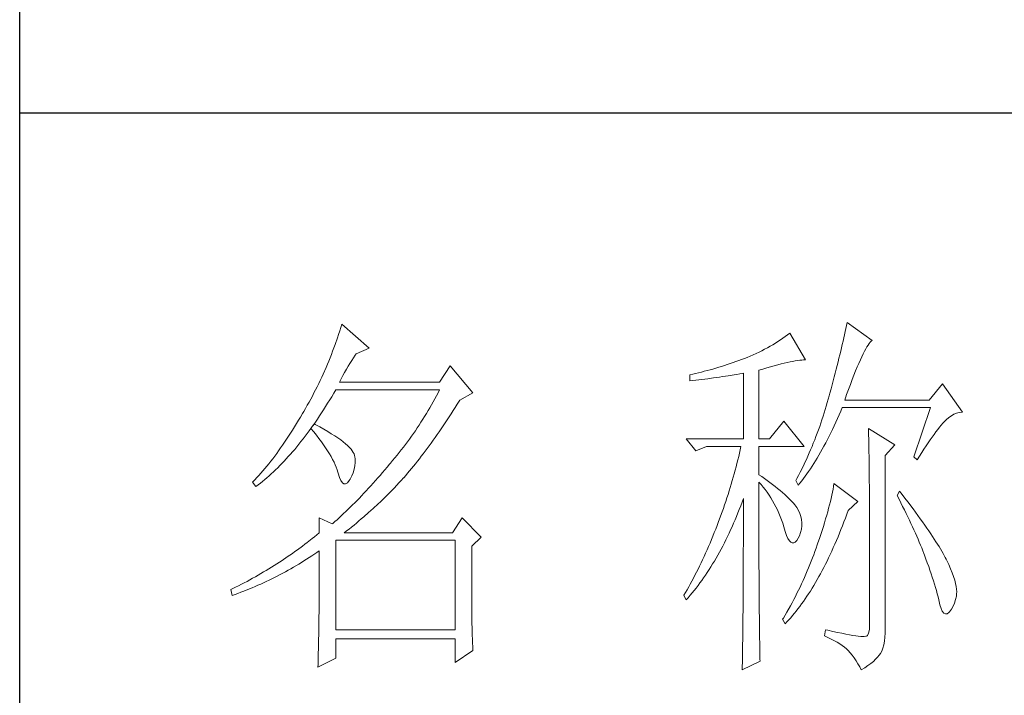
# Model space of a CAD drawing. Units: millimetres. Extents: x 9354 to 31492, y -736 to 10113.
# Drawn here: x 13141 to 13272, y 586 to 676 of the extents above; entities that cross this region are included whole.
import ezdxf

# ---------------------------------------------------------------- set-up
doc = ezdxf.new("R2010")
doc.units = ezdxf.units.MM
doc.header["$LTSCALE"] = 0.1
doc.layers.add('轮廓线', color=7, linetype='Continuous', lineweight=25)

# ---------------------------------------------------------------- blocks, each defined once
blk = doc.blocks.new('文字')
at = {"layer": '轮廓线', "color": 7, "lineweight": 0}
for p, q in [((3761.94, 1346.36), (3761.8, 1345.91)), ((3762.08, 1346.8), (3761.94, 1346.36)), ((3765.65, 1343.69), (3762.08, 1346.8)), ((3827.92, 1346.62), (3827.84, 1346.23)), ((3828, 1347), (3827.92, 1346.62)), ((3831.26, 1344.66), (3828, 1347)), ((3761.66, 1345.47), (3761.51, 1345.03)), ((3761.8, 1345.91), (3761.66, 1345.47)), ((3819.93, 1345.18), (3819.62, 1344.96)), ((3820.24, 1345.41), (3819.93, 1345.18)), ((3820.54, 1345.64), (3820.24, 1345.41)), ((3822.56, 1342.14), (3820.54, 1345.64)), ((3827.67, 1345.42), (3827.58, 1345.01)), ((3827.76, 1345.83), (3827.67, 1345.42)), ((3827.84, 1346.23), (3827.76, 1345.83)), ((3761.2, 1344.15), (3761.05, 1343.71)), ((3761.51, 1345.03), (3761.2, 1344.15)), ((3817.96, 1343.92), (3817.61, 1343.72)), ((3818.31, 1344.12), (3817.96, 1343.92)), ((3818.65, 1344.33), (3818.31, 1344.12)), ((3818.98, 1344.53), (3818.65, 1344.33)), ((3819.3, 1344.75), (3818.98, 1344.53)), ((3819.62, 1344.96), (3819.3, 1344.75)), ((3827.38, 1344.16), (3827.28, 1343.72)), ((3827.48, 1344.59), (3827.38, 1344.16)), ((3827.58, 1345.01), (3827.48, 1344.59)), ((3830.45, 1343.57), (3830.6, 1343.84)), ((3830.6, 1343.84), (3830.75, 1344.08)), ((3830.75, 1344.08), (3830.9, 1344.28)), ((3830.9, 1344.28), (3831.03, 1344.45)), ((3831.03, 1344.45), (3831.16, 1344.58)), ((3831.16, 1344.58), (3831.26, 1344.66)), ((3760.72, 1342.85), (3760.55, 1342.42)), ((3760.88, 1343.28), (3760.72, 1342.85)), ((3761.05, 1343.71), (3760.88, 1343.28)), ((3763.6, 1342.41), (3763.83, 1342.75)), ((3763.83, 1342.75), (3763.94, 1342.91)), ((3763.94, 1342.91), (3765.65, 1343.69)), ((3815.36, 1342.64), (3814.97, 1342.47)), ((3815.75, 1342.81), (3815.36, 1342.64)), ((3816.14, 1342.98), (3815.75, 1342.81)), ((3816.52, 1343.16), (3816.14, 1342.98)), ((3816.89, 1343.34), (3816.52, 1343.16)), ((3817.25, 1343.53), (3816.89, 1343.34)), ((3817.61, 1343.72), (3817.25, 1343.53)), ((3827.06, 1342.82), (3826.95, 1342.35)), ((3827.17, 1343.27), (3827.06, 1342.82)), ((3827.28, 1343.72), (3827.17, 1343.27)), ((3829.74, 1342.14), (3829.93, 1342.55)), ((3829.93, 1342.55), (3830.11, 1342.92)), ((3830.11, 1342.92), (3830.28, 1343.27)), ((3830.28, 1343.27), (3830.45, 1343.57)), ((3760.2, 1341.57), (3760.02, 1341.14)), ((3760.38, 1341.99), (3760.2, 1341.57)), ((3760.55, 1342.42), (3760.38, 1341.99)), ((3762.68, 1340.92), (3762.91, 1341.31)), ((3762.91, 1341.31), (3763.14, 1341.69)), ((3763.14, 1341.69), (3763.37, 1342.05)), ((3763.37, 1342.05), (3763.6, 1342.41)), ((3776.22, 1341.36), (3774.83, 1339.22)), ((3779.18, 1337.86), (3776.22, 1341.36)), ((3811.63, 1341.29), (3811.25, 1341.18)), ((3812, 1341.41), (3811.63, 1341.29)), ((3812.38, 1341.53), (3812, 1341.41)), ((3812.75, 1341.66), (3812.38, 1341.53)), ((3813.13, 1341.79), (3812.75, 1341.66)), ((3813.5, 1341.92), (3813.13, 1341.79)), ((3813.88, 1342.05), (3813.5, 1341.92)), ((3814.25, 1342.19), (3813.88, 1342.05)), ((3814.63, 1342.33), (3814.25, 1342.19)), ((3814.97, 1342.47), (3814.63, 1342.33)), ((3817.54, 1341.1), (3818.03, 1341.24)), ((3818.03, 1341.24), (3818.5, 1341.37)), ((3818.5, 1341.37), (3818.96, 1341.49)), ((3818.96, 1341.49), (3819.39, 1341.61)), ((3819.39, 1341.61), (3819.8, 1341.71)), ((3819.8, 1341.71), (3820.19, 1341.8)), ((3820.19, 1341.8), (3820.56, 1341.88)), ((3820.56, 1341.88), (3820.9, 1341.95)), ((3820.9, 1341.95), (3821.23, 1342.01)), ((3821.23, 1342.01), (3821.54, 1342.05)), ((3821.54, 1342.05), (3821.82, 1342.09)), ((3821.82, 1342.09), (3822.09, 1342.11)), ((3822.09, 1342.11), (3822.33, 1342.13)), ((3822.33, 1342.13), (3822.56, 1342.14)), ((3826.71, 1341.4), (3826.59, 1340.91)), ((3826.83, 1341.88), (3826.71, 1341.4)), ((3826.95, 1342.35), (3826.83, 1341.88)), ((3829.12, 1340.7), (3829.34, 1341.22)), ((3829.34, 1341.22), (3829.54, 1341.69)), ((3829.54, 1341.69), (3829.74, 1342.14)), ((3759.65, 1340.3), (3759.46, 1339.88)), ((3760.02, 1341.14), (3759.65, 1340.3)), ((3761.99, 1339.67), (3762.22, 1340.09)), ((3762.22, 1340.09), (3762.45, 1340.51)), ((3762.45, 1340.51), (3762.68, 1340.92)), ((3807.5, 1340.2), (3807.48, 1340.19)), ((3807.48, 1340.19), (3807.48, 1339.41)), ((3807.87, 1340.28), (3807.5, 1340.2)), ((3808.24, 1340.37), (3807.87, 1340.28)), ((3809, 1340.55), (3808.24, 1340.37)), ((3809.37, 1340.65), (3809, 1340.55)), ((3809.75, 1340.75), (3809.37, 1340.65)), ((3810.12, 1340.85), (3809.75, 1340.75)), ((3810.5, 1340.95), (3810.12, 1340.85)), ((3810.87, 1341.06), (3810.5, 1340.95)), ((3811.25, 1341.18), (3810.87, 1341.06)), ((3811.36, 1339.9), (3811.74, 1339.96)), ((3811.74, 1339.96), (3812.12, 1340.01)), ((3812.12, 1340.01), (3812.5, 1340.07)), ((3812.5, 1340.07), (3813.26, 1340.19)), ((3813.26, 1340.19), (3813.64, 1340.25)), ((3813.64, 1340.25), (3814.02, 1340.31)), ((3814.02, 1340.31), (3814.39, 1340.37)), ((3814.39, 1340.37), (3814.47, 1340.39)), ((3814.47, 1340.39), (3814.47, 1331.83)), ((3816.49, 1340.78), (3817.03, 1340.94)), ((3816.49, 1331.83), (3816.49, 1340.78)), ((3817.03, 1340.94), (3817.54, 1341.1)), ((3826.46, 1340.42), (3826.33, 1339.91)), ((3826.59, 1340.91), (3826.46, 1340.42)), ((3828.68, 1339.57), (3828.9, 1340.15)), ((3828.9, 1340.15), (3829.12, 1340.7)), ((3758.86, 1338.64), (3758.66, 1338.24)), ((3759.07, 1339.06), (3758.86, 1338.64)), ((3759.27, 1339.47), (3759.07, 1339.06)), ((3759.46, 1339.88), (3759.27, 1339.47)), ((3761.77, 1339.22), (3761.99, 1339.67)), ((3774.83, 1339.22), (3761.77, 1339.22)), ((3807.48, 1339.41), (3808.26, 1339.5)), ((3808.26, 1339.5), (3809.43, 1339.64)), ((3809.43, 1339.64), (3809.82, 1339.69)), ((3809.82, 1339.69), (3810.59, 1339.79)), ((3810.59, 1339.79), (3810.97, 1339.85)), ((3810.97, 1339.85), (3811.36, 1339.9)), ((3826.05, 1338.88), (3825.91, 1338.35)), ((3826.19, 1339.4), (3826.05, 1338.88)), ((3826.33, 1339.91), (3826.19, 1339.4)), ((3828.2, 1338.3), (3828.44, 1338.95)), ((3828.44, 1338.95), (3828.68, 1339.57)), ((3840.44, 1339.03), (3838.73, 1336.89)), ((3843.08, 1335.33), (3840.44, 1339.03)), ((3758.24, 1337.42), (3758.02, 1337.02)), ((3758.45, 1337.83), (3758.24, 1337.42)), ((3758.66, 1338.24), (3758.45, 1337.83)), ((3760.76, 1337.34), (3761.02, 1337.78)), ((3761.02, 1337.78), (3761.29, 1338.22)), ((3761.29, 1338.22), (3761.3, 1338.25)), ((3761.3, 1338.25), (3774.83, 1338.25)), ((3774.42, 1337.46), (3774.21, 1337.07)), ((3774.63, 1337.85), (3774.42, 1337.46)), ((3774.83, 1338.25), (3774.63, 1337.85)), ((3777.47, 1336.89), (3779.18, 1337.86)), ((3825.67, 1337.47), (3825.55, 1337.02)), ((3825.76, 1337.81), (3825.67, 1337.47)), ((3825.91, 1338.35), (3825.76, 1337.81)), ((3827.69, 1336.89), (3827.95, 1337.61)), ((3827.95, 1337.61), (3828.2, 1338.3)), ((3757.58, 1336.22), (3757.35, 1335.82)), ((3757.8, 1336.62), (3757.58, 1336.22)), ((3758.02, 1337.02), (3757.8, 1336.62)), ((3759.97, 1336.06), (3760.23, 1336.48)), ((3760.23, 1336.48), (3760.5, 1336.91)), ((3760.5, 1336.91), (3760.76, 1337.34)), ((3773.78, 1336.29), (3773.56, 1335.9)), ((3774, 1336.68), (3773.78, 1336.29)), ((3774.21, 1337.07), (3774, 1336.68)), ((3776.87, 1335.93), (3777.13, 1336.35)), ((3777.13, 1336.35), (3777.4, 1336.77)), ((3777.4, 1336.77), (3777.47, 1336.89)), ((3825.29, 1336.12), (3825.15, 1335.67)), ((3825.42, 1336.57), (3825.29, 1336.12)), ((3825.55, 1337.02), (3825.42, 1336.57)), ((3838.73, 1336.89), (3827.69, 1336.89)), ((3756.95, 1335.14), (3756.69, 1334.69)), ((3757.12, 1335.43), (3756.95, 1335.14)), ((3757.35, 1335.82), (3757.12, 1335.43)), ((3758.91, 1334.43), (3759.17, 1334.83)), ((3759.17, 1334.83), (3759.44, 1335.23)), ((3759.44, 1335.23), (3759.7, 1335.64)), ((3759.7, 1335.64), (3759.97, 1336.06)), ((3773.11, 1335.14), (3772.88, 1334.76)), ((3773.34, 1335.52), (3773.11, 1335.14)), ((3773.56, 1335.9), (3773.34, 1335.52)), ((3776.08, 1334.71), (3776.35, 1335.11)), ((3776.35, 1335.11), (3776.61, 1335.52)), ((3776.61, 1335.52), (3776.87, 1335.93)), ((3825.02, 1335.22), (3824.87, 1334.78)), ((3825.15, 1335.67), (3825.02, 1335.22)), ((3826.75, 1334.48), (3826.97, 1334.96)), ((3826.97, 1334.96), (3827.18, 1335.46)), ((3827.18, 1335.46), (3827.38, 1335.92)), ((3827.38, 1335.92), (3838.88, 1335.92)), ((3838.88, 1335.92), (3836.7, 1329.5)), ((3841.27, 1334.61), (3841.61, 1334.86)), ((3841.61, 1334.86), (3841.95, 1335.05)), ((3841.95, 1335.05), (3842.29, 1335.19)), ((3842.29, 1335.19), (3842.63, 1335.29)), ((3842.63, 1335.29), (3842.97, 1335.33)), ((3842.97, 1335.33), (3843.08, 1335.33)), ((3756.17, 1333.83), (3755.91, 1333.41)), ((3756.43, 1334.26), (3756.17, 1333.83)), ((3756.69, 1334.69), (3756.43, 1334.26)), ((3758.5, 1333.78), (3758.09, 1333.26)), ((3758.1, 1333.28), (3758.37, 1333.66)), ((3758.37, 1333.66), (3758.64, 1334.04)), ((3758.62, 1333.71), (3758.5, 1333.78)), ((3759.2, 1333.4), (3758.62, 1333.71)), ((3758.64, 1334.04), (3758.91, 1334.43)), ((3772.17, 1333.64), (3771.92, 1333.27)), ((3772.41, 1334.01), (3772.17, 1333.64)), ((3772.65, 1334.39), (3772.41, 1334.01)), ((3772.88, 1334.76), (3772.65, 1334.39)), ((3775.04, 1333.14), (3775.3, 1333.53)), ((3775.3, 1333.53), (3775.56, 1333.92)), ((3775.56, 1333.92), (3775.82, 1334.31)), ((3775.82, 1334.31), (3776.08, 1334.71)), ((3819.76, 1334.17), (3817.89, 1331.83)), ((3822.4, 1330.86), (3819.76, 1334.17)), ((3824.58, 1333.9), (3824.43, 1333.46)), ((3824.73, 1334.34), (3824.58, 1333.9)), ((3824.87, 1334.78), (3824.73, 1334.34)), ((3826.09, 1333.07), (3826.31, 1333.53)), ((3826.31, 1333.53), (3826.53, 1334)), ((3826.53, 1334), (3826.75, 1334.48)), ((3840.06, 1333.35), (3840.29, 1333.62)), ((3840.29, 1333.62), (3840.5, 1333.87)), ((3840.5, 1333.87), (3840.59, 1333.97)), ((3840.59, 1333.97), (3840.93, 1334.32)), ((3840.93, 1334.32), (3841.27, 1334.61)), ((3755.39, 1332.59), (3755.13, 1332.18)), ((3755.65, 1332.99), (3755.39, 1332.59)), ((3755.91, 1333.41), (3755.65, 1332.99)), ((3757.29, 1332.18), (3757.56, 1332.54)), ((3757.56, 1332.54), (3757.83, 1332.91)), ((3757.83, 1332.91), (3758.04, 1333.19)), ((3758.04, 1333.19), (3758.09, 1333.26)), ((3758.04, 1333.19), (3758.41, 1332.75)), ((3758.09, 1333.26), (3758.1, 1333.28)), ((3758.41, 1332.75), (3758.76, 1332.31)), ((3758.76, 1332.31), (3759.09, 1331.88)), ((3759.74, 1333.1), (3759.2, 1333.4)), ((3760.24, 1332.8), (3759.74, 1333.1)), ((3760.71, 1332.51), (3760.24, 1332.8)), ((3761.15, 1332.23), (3760.71, 1332.51)), ((3761.56, 1331.97), (3761.15, 1332.23)), ((3771.43, 1332.54), (3771.17, 1332.18)), ((3771.68, 1332.9), (3771.43, 1332.54)), ((3771.92, 1333.27), (3771.68, 1332.9)), ((3774.26, 1332.02), (3774.52, 1332.39)), ((3774.52, 1332.39), (3774.78, 1332.77)), ((3774.78, 1332.77), (3775.04, 1333.14)), ((3824.11, 1332.58), (3823.94, 1332.15)), ((3824.27, 1333.02), (3824.11, 1332.58)), ((3824.43, 1333.46), (3824.27, 1333.02)), ((3825.66, 1332.18), (3825.87, 1332.61)), ((3825.87, 1332.61), (3826.09, 1333.07)), ((3830.8, 1333.19), (3830.8, 1333.02)), ((3834.22, 1331.06), (3830.8, 1333.19)), ((3830.8, 1333.02), (3830.81, 1332.83)), ((3830.81, 1332.83), (3830.81, 1332.64)), ((3830.81, 1332.64), (3830.82, 1332.43)), ((3830.82, 1332.43), (3830.82, 1332.2)), ((3839.11, 1332.08), (3839.36, 1332.43)), ((3839.36, 1332.43), (3839.6, 1332.75)), ((3839.6, 1332.75), (3839.84, 1333.06)), ((3839.84, 1333.06), (3840.06, 1333.35)), ((3754.36, 1331.03), (3754.1, 1330.66)), ((3754.61, 1331.41), (3754.36, 1331.03)), ((3754.87, 1331.79), (3754.61, 1331.41)), ((3755.13, 1332.18), (3754.87, 1331.79)), ((3756.2, 1330.8), (3756.47, 1331.14)), ((3756.47, 1331.14), (3756.75, 1331.48)), ((3756.75, 1331.48), (3757.02, 1331.83)), ((3757.02, 1331.83), (3757.29, 1332.18)), ((3759.09, 1331.88), (3759.41, 1331.46)), ((3759.41, 1331.46), (3759.7, 1331.06)), ((3759.7, 1331.06), (3759.97, 1330.66)), ((3761.93, 1331.7), (3761.56, 1331.97)), ((3762.26, 1331.44), (3761.93, 1331.7)), ((3762.57, 1331.2), (3762.26, 1331.44)), ((3762.84, 1330.96), (3762.57, 1331.2)), ((3763.07, 1330.73), (3762.84, 1330.96)), ((3770.38, 1331.1), (3770.11, 1330.75)), ((3770.65, 1331.46), (3770.38, 1331.1)), ((3770.91, 1331.81), (3770.65, 1331.46)), ((3771.17, 1332.18), (3770.91, 1331.81)), ((3773.23, 1330.59), (3773.48, 1330.94)), ((3773.48, 1330.94), (3773.74, 1331.3)), ((3773.74, 1331.3), (3774, 1331.66)), ((3774, 1331.66), (3774.26, 1332.02)), ((3807.01, 1331.83), (3808.25, 1330.28)), ((3807.01, 1331.83), (3814.47, 1331.83)), ((3816.49, 1331.83), (3817.89, 1331.83)), ((3823.6, 1331.29), (3823.43, 1330.86)), ((3823.78, 1331.72), (3823.6, 1331.29)), ((3823.94, 1332.15), (3823.78, 1331.72)), ((3824.99, 1330.91), (3825.22, 1331.32)), ((3825.22, 1331.32), (3825.44, 1331.74)), ((3825.44, 1331.74), (3825.66, 1332.18)), ((3830.82, 1332.2), (3830.83, 1331.97)), ((3830.83, 1331.97), (3830.84, 1331.72)), ((3830.84, 1331.72), (3830.84, 1331.47)), ((3830.84, 1331.47), (3830.85, 1331.2)), ((3830.85, 1331.2), (3830.85, 1330.92)), ((3832.98, 1329.69), (3834.22, 1331.06)), ((3838.32, 1330.92), (3838.59, 1331.33)), ((3838.59, 1331.33), (3838.85, 1331.71)), ((3838.85, 1331.71), (3839.11, 1332.08)), ((3753.58, 1329.94), (3753.32, 1329.59)), ((3753.84, 1330.3), (3753.58, 1329.94)), ((3754.1, 1330.66), (3753.84, 1330.3)), ((3755.1, 1329.53), (3755.38, 1329.84)), ((3755.38, 1329.84), (3755.65, 1330.15)), ((3755.65, 1330.15), (3755.93, 1330.47)), ((3755.93, 1330.47), (3756.2, 1330.8)), ((3759.97, 1330.66), (3760.23, 1330.27)), ((3760.23, 1330.27), (3760.46, 1329.89)), ((3760.46, 1329.89), (3760.68, 1329.52)), ((3763.28, 1330.5), (3763.07, 1330.73)), ((3763.45, 1330.28), (3763.28, 1330.5)), ((3763.58, 1330.08), (3763.45, 1330.28)), ((3763.69, 1329.88), (3763.58, 1330.08)), ((3763.75, 1329.69), (3763.69, 1329.88)), ((3763.79, 1329.5), (3763.75, 1329.69)), ((3769.28, 1329.7), (3769, 1329.35)), ((3769.56, 1330.05), (3769.28, 1329.7)), ((3769.84, 1330.4), (3769.56, 1330.05)), ((3770.11, 1330.75), (3769.84, 1330.4)), ((3772.45, 1329.58), (3772.71, 1329.91)), ((3772.71, 1329.91), (3772.97, 1330.25)), ((3772.97, 1330.25), (3773.23, 1330.59)), ((3808.25, 1330.28), (3809.65, 1330.86)), ((3809.65, 1330.86), (3814.16, 1330.86)), ((3813.96, 1329.97), (3813.86, 1329.53)), ((3814.07, 1330.42), (3813.96, 1329.97)), ((3814.16, 1330.86), (3814.07, 1330.42)), ((3816.49, 1327.17), (3816.49, 1330.86)), ((3816.49, 1330.86), (3822.4, 1330.86)), ((3823.06, 1330.01), (3822.88, 1329.59)), ((3823.25, 1330.43), (3823.06, 1330.01)), ((3823.43, 1330.86), (3823.25, 1330.43)), ((3824.11, 1329.34), (3824.33, 1329.72)), ((3824.33, 1329.72), (3824.55, 1330.1)), ((3824.55, 1330.1), (3824.77, 1330.5)), ((3824.77, 1330.5), (3824.99, 1330.91)), ((3830.85, 1330.92), (3830.86, 1330.62)), ((3830.86, 1330.62), (3830.86, 1330.32)), ((3830.86, 1330.32), (3830.86, 1330)), ((3830.86, 1330), (3830.87, 1329.67)), ((3830.87, 1329.67), (3830.87, 1329.33)), ((3832.98, 1306.56), (3832.98, 1329.69)), ((3837.47, 1329.59), (3837.76, 1330.06)), ((3837.76, 1330.06), (3838.04, 1330.5)), ((3838.04, 1330.5), (3838.32, 1330.92)), ((3752.54, 1328.59), (3752.28, 1328.27)), ((3752.8, 1328.92), (3752.54, 1328.59)), ((3753.06, 1329.25), (3752.8, 1328.92)), ((3753.32, 1329.59), (3753.06, 1329.25)), ((3753.99, 1328.35), (3754.27, 1328.63)), ((3754.27, 1328.63), (3754.55, 1328.92)), ((3754.55, 1328.92), (3754.82, 1329.22)), ((3754.82, 1329.22), (3755.1, 1329.53)), ((3760.68, 1329.52), (3760.88, 1329.16)), ((3760.88, 1329.16), (3761.06, 1328.81)), ((3761.06, 1328.81), (3761.21, 1328.47)), ((3761.21, 1328.47), (3761.35, 1328.14)), ((3763.77, 1328.32), (3763.81, 1328.77)), ((3763.81, 1329.24), (3763.79, 1329.5)), ((3763.81, 1328.77), (3763.81, 1329.24)), ((3768.3, 1328.53), (3767.99, 1328.16)), ((3768.42, 1328.67), (3768.3, 1328.53)), ((3768.71, 1329.01), (3768.42, 1328.67)), ((3769, 1329.35), (3768.71, 1329.01)), ((3771.43, 1328.28), (3771.69, 1328.6)), ((3771.69, 1328.6), (3771.94, 1328.92)), ((3771.94, 1328.92), (3772.2, 1329.24)), ((3772.2, 1329.24), (3772.45, 1329.58)), ((3813.64, 1328.64), (3813.53, 1328.19)), ((3813.75, 1329.09), (3813.64, 1328.64)), ((3813.86, 1329.53), (3813.75, 1329.09)), ((3822.49, 1328.74), (3822.3, 1328.33)), ((3822.69, 1329.16), (3822.49, 1328.74)), ((3822.88, 1329.59), (3822.69, 1329.16)), ((3823.43, 1328.26), (3823.66, 1328.61)), ((3823.66, 1328.61), (3823.88, 1328.97)), ((3823.88, 1328.97), (3824.11, 1329.34)), ((3830.87, 1329.33), (3830.88, 1328.98)), ((3830.88, 1328.98), (3830.88, 1328.62)), ((3830.88, 1328.62), (3830.88, 1328.24)), ((3836.7, 1329.5), (3837.17, 1329.11)), ((3837.17, 1329.11), (3837.47, 1329.59)), ((3751.51, 1327.36), (3751.25, 1327.07)), ((3751.76, 1327.66), (3751.51, 1327.36)), ((3752.02, 1327.96), (3751.76, 1327.66)), ((3752.28, 1328.27), (3752.02, 1327.96)), ((3752.59, 1327.01), (3752.87, 1327.26)), ((3752.87, 1327.26), (3753.15, 1327.52)), ((3753.15, 1327.52), (3753.43, 1327.79)), ((3753.43, 1327.79), (3753.71, 1328.07)), ((3753.71, 1328.07), (3753.99, 1328.35)), ((3761.35, 1328.14), (3761.47, 1327.82)), ((3761.47, 1327.82), (3761.57, 1327.51)), ((3761.57, 1327.51), (3761.61, 1327.36)), ((3761.61, 1327.36), (3761.78, 1326.81)), ((3763.38, 1327), (3763.55, 1327.43)), ((3763.55, 1327.43), (3763.68, 1327.87)), ((3763.68, 1327.87), (3763.77, 1328.32)), ((3767.07, 1327.08), (3766.77, 1326.74)), ((3767.37, 1327.44), (3767.07, 1327.08)), ((3767.99, 1328.16), (3767.37, 1327.44)), ((3770.42, 1327.07), (3770.67, 1327.36)), ((3770.67, 1327.36), (3770.92, 1327.67)), ((3770.92, 1327.67), (3771.18, 1327.97)), ((3771.18, 1327.97), (3771.43, 1328.28)), ((3813.29, 1327.3), (3813.16, 1326.85)), ((3813.41, 1327.75), (3813.29, 1327.3)), ((3813.53, 1328.19), (3813.41, 1327.75)), ((3816.87, 1326.92), (3816.49, 1327.17)), ((3821.68, 1327.08), (3821.46, 1326.67)), ((3821.89, 1327.5), (3821.68, 1327.08)), ((3822.3, 1328.33), (3821.89, 1327.5)), ((3822.53, 1326.96), (3822.76, 1327.27)), ((3822.76, 1327.27), (3822.99, 1327.59)), ((3822.99, 1327.59), (3823.21, 1327.93)), ((3823.21, 1327.93), (3823.43, 1328.26)), ((3830.88, 1328.24), (3830.89, 1327.85)), ((3830.89, 1327.85), (3830.89, 1327.46)), ((3830.89, 1327.46), (3830.9, 1327.04)), ((3750.47, 1326.25), (3750.42, 1326.19)), ((3750.42, 1326.19), (3750.88, 1325.61)), ((3750.73, 1326.51), (3750.47, 1326.25)), ((3750.99, 1326.79), (3750.73, 1326.51)), ((3750.88, 1325.61), (3751.17, 1325.83)), ((3751.25, 1327.07), (3750.99, 1326.79)), ((3751.17, 1325.83), (3751.45, 1326.05)), ((3751.45, 1326.05), (3751.74, 1326.28)), ((3751.74, 1326.28), (3752.02, 1326.52)), ((3752.02, 1326.52), (3752.31, 1326.76)), ((3752.31, 1326.76), (3752.59, 1327.01)), ((3761.78, 1326.81), (3761.96, 1326.39)), ((3761.96, 1326.39), (3762.16, 1326.12)), ((3762.16, 1326.12), (3762.36, 1325.98)), ((3762.36, 1325.98), (3762.57, 1325.98)), ((3762.57, 1325.98), (3762.8, 1326.11)), ((3762.8, 1326.11), (3763.04, 1326.39)), ((3763.04, 1326.39), (3763.16, 1326.58)), ((3763.16, 1326.58), (3763.38, 1327)), ((3766.16, 1326.05), (3765.86, 1325.72)), ((3766.46, 1326.39), (3766.16, 1326.05)), ((3766.77, 1326.74), (3766.46, 1326.39)), ((3768.94, 1325.47), (3769.54, 1326.11)), ((3769.54, 1326.11), (3769.84, 1326.43)), ((3769.84, 1326.43), (3770.14, 1326.75)), ((3770.14, 1326.75), (3770.16, 1326.78)), ((3770.16, 1326.78), (3770.42, 1327.07)), ((3812.9, 1325.95), (3812.62, 1325.05)), ((3813.03, 1326.4), (3812.9, 1325.95)), ((3813.16, 1326.85), (3813.03, 1326.4)), ((3816.49, 1323.15), (3816.49, 1326.19)), ((3816.49, 1326.19), (3816.78, 1325.88)), ((3816.78, 1325.88), (3817.06, 1325.55)), ((3817.23, 1326.66), (3816.87, 1326.92)), ((3817.59, 1326.41), (3817.23, 1326.66)), ((3817.94, 1326.15), (3817.59, 1326.41)), ((3818.28, 1325.89), (3817.94, 1326.15)), ((3818.62, 1325.63), (3818.28, 1325.89)), ((3821.46, 1326.67), (3821.31, 1326.39)), ((3821.31, 1326.39), (3821.62, 1325.81)), ((3821.62, 1325.81), (3821.85, 1326.08)), ((3821.85, 1326.08), (3822.08, 1326.36)), ((3822.08, 1326.36), (3822.31, 1326.66)), ((3822.31, 1326.66), (3822.53, 1326.96)), ((3826.29, 1326), (3826.23, 1325.64)), ((3829.4, 1323.67), (3826.29, 1326)), ((3830.9, 1327.04), (3830.9, 1326.62)), ((3830.9, 1326.62), (3830.9, 1326.18)), ((3830.9, 1326.18), (3830.91, 1325.74)), ((3764.96, 1324.75), (3764.66, 1324.43)), ((3765.26, 1325.07), (3764.96, 1324.75)), ((3765.56, 1325.39), (3765.26, 1325.07)), ((3765.86, 1325.72), (3765.56, 1325.39)), ((3767.72, 1324.25), (3768.33, 1324.85)), ((3768.33, 1324.85), (3768.64, 1325.16)), ((3768.64, 1325.16), (3768.94, 1325.47)), ((3812.48, 1324.59), (3812.33, 1324.14)), ((3812.62, 1325.05), (3812.48, 1324.59)), ((3817.06, 1325.55), (3817.32, 1325.22)), ((3817.32, 1325.22), (3817.58, 1324.87)), ((3817.58, 1324.87), (3817.82, 1324.51)), ((3817.82, 1324.51), (3818.06, 1324.15)), ((3818.94, 1325.37), (3818.62, 1325.63)), ((3819.26, 1325.1), (3818.94, 1325.37)), ((3819.57, 1324.84), (3819.26, 1325.1)), ((3819.87, 1324.57), (3819.57, 1324.84)), ((3820.17, 1324.3), (3819.87, 1324.57)), ((3826.09, 1324.88), (3826.01, 1324.48)), ((3826.17, 1325.27), (3826.09, 1324.88)), ((3826.23, 1325.64), (3826.17, 1325.27)), ((3830.91, 1325.74), (3830.91, 1325.28)), ((3830.91, 1325.28), (3830.91, 1324.81)), ((3830.91, 1324.81), (3830.92, 1324.32)), ((3834.84, 1325.03), (3834.53, 1324.44)), ((3835.19, 1324.58), (3834.84, 1325.03)), ((3835.56, 1324.09), (3835.19, 1324.58)), ((3763.48, 1323.23), (3763.19, 1322.94)), ((3763.78, 1323.52), (3763.48, 1323.23)), ((3764.07, 1323.82), (3763.78, 1323.52)), ((3764.37, 1324.12), (3764.07, 1323.82)), ((3764.66, 1324.43), (3764.37, 1324.12)), ((3766.18, 1322.78), (3766.81, 1323.36)), ((3766.81, 1323.36), (3767.11, 1323.65)), ((3767.11, 1323.65), (3767.42, 1323.95)), ((3767.42, 1323.95), (3767.72, 1324.25)), ((3812.03, 1323.23), (3811.87, 1322.78)), ((3812.18, 1323.69), (3812.03, 1323.23)), ((3812.33, 1324.14), (3812.18, 1323.69)), ((3814.13, 1323.12), (3814.3, 1323.59)), ((3814.3, 1323.59), (3814.47, 1324.06)), ((3814.47, 1324.06), (3814.47, 1322.65)), ((3818.06, 1324.15), (3818.28, 1323.77)), ((3818.28, 1323.77), (3818.5, 1323.38)), ((3818.5, 1323.38), (3818.71, 1322.98)), ((3820.45, 1324.02), (3820.17, 1324.3)), ((3820.73, 1323.75), (3820.45, 1324.02)), ((3821, 1323.47), (3820.73, 1323.75)), ((3821.19, 1323.25), (3821, 1323.47)), ((3821.46, 1322.87), (3821.19, 1323.25)), ((3825.72, 1323.23), (3825.6, 1322.79)), ((3825.82, 1323.66), (3825.72, 1323.23)), ((3825.92, 1324.08), (3825.82, 1323.66)), ((3826.01, 1324.48), (3825.92, 1324.08)), ((3828.15, 1322.5), (3829.4, 1323.67)), ((3830.92, 1324.32), (3830.92, 1323.83)), ((3830.92, 1323.83), (3830.92, 1323.32)), ((3830.92, 1323.32), (3830.92, 1322.81)), ((3834.53, 1324.44), (3834.78, 1323.97)), ((3834.78, 1323.97), (3835.02, 1323.5)), ((3835.02, 1323.5), (3835.25, 1323.03)), ((3835.92, 1323.62), (3835.56, 1324.09)), ((3836.61, 1322.7), (3835.92, 1323.62)), ((3762.32, 1322.1), (3762.03, 1321.83)), ((3762.61, 1322.37), (3762.32, 1322.1)), ((3763.19, 1322.94), (3762.61, 1322.37)), ((3764.94, 1321.67), (3765.56, 1322.22)), ((3765.56, 1322.22), (3766.18, 1322.78)), ((3811.71, 1322.32), (3811.37, 1321.4)), ((3811.87, 1322.78), (3811.71, 1322.32)), ((3813.57, 1321.73), (3813.76, 1322.19)), ((3813.76, 1322.19), (3813.94, 1322.65)), ((3813.94, 1322.65), (3814.13, 1323.12)), ((3814.47, 1322.65), (3814.47, 1321.96)), ((3814.47, 1321.96), (3814.47, 1319.3)), ((3816.5, 1322.47), (3816.49, 1323.15)), ((3816.5, 1321.13), (3816.5, 1322.47)), ((3818.71, 1322.98), (3818.91, 1322.57)), ((3818.91, 1322.57), (3819.1, 1322.15)), ((3819.1, 1322.15), (3819.28, 1321.73)), ((3821.68, 1322.49), (3821.46, 1322.87)), ((3821.86, 1322.1), (3821.68, 1322.49)), ((3821.99, 1321.71), (3821.86, 1322.1)), ((3825.48, 1322.34), (3825.35, 1321.87)), ((3825.6, 1322.79), (3825.48, 1322.34)), ((3827.79, 1321.52), (3827.98, 1322.03)), ((3827.98, 1322.03), (3828.15, 1322.5)), ((3830.92, 1322.81), (3830.93, 1322.28)), ((3830.93, 1322.28), (3830.93, 1321.73)), ((3835.25, 1323.03), (3835.48, 1322.57)), ((3835.48, 1322.57), (3835.7, 1322.12)), ((3835.7, 1322.12), (3835.92, 1321.68)), ((3836.94, 1322.26), (3836.61, 1322.7)), ((3837.25, 1321.83), (3836.94, 1322.26)), ((3759.12, 1321.53), (3759.12, 1319.58)), ((3760.83, 1320.75), (3759.12, 1321.53)), ((3760.89, 1320.8), (3760.83, 1320.75)), ((3761.17, 1321.05), (3760.89, 1320.8)), ((3761.46, 1321.3), (3761.17, 1321.05)), ((3761.74, 1321.56), (3761.46, 1321.3)), ((3762.03, 1321.83), (3761.74, 1321.56)), ((3763.67, 1320.6), (3763.99, 1320.86)), ((3763.99, 1320.86), (3764.31, 1321.13)), ((3764.31, 1321.13), (3764.62, 1321.4)), ((3764.62, 1321.4), (3764.94, 1321.67)), ((3777.78, 1321.53), (3776.54, 1319.58)), ((3780.27, 1319), (3777.78, 1321.53)), ((3811.2, 1320.95), (3811.05, 1320.55)), ((3811.37, 1321.4), (3811.2, 1320.95)), ((3813, 1320.39), (3813.19, 1320.83)), ((3813.19, 1320.83), (3813.39, 1321.28)), ((3813.39, 1321.28), (3813.57, 1321.73)), ((3816.5, 1320.48), (3816.5, 1321.13)), ((3819.28, 1321.73), (3819.45, 1321.29)), ((3819.45, 1321.29), (3819.61, 1320.84)), ((3819.61, 1320.84), (3819.75, 1320.38)), ((3822.07, 1321.31), (3821.99, 1321.71)), ((3822.11, 1320.9), (3822.07, 1321.31)), ((3822.1, 1320.48), (3822.11, 1320.9)), ((3825.07, 1320.91), (3824.91, 1320.41)), ((3825.21, 1321.4), (3825.07, 1320.91)), ((3825.35, 1321.87), (3825.21, 1321.4)), ((3827.41, 1320.51), (3827.6, 1321.01)), ((3827.6, 1321.01), (3827.79, 1321.52)), ((3830.93, 1321.73), (3830.93, 1321.18)), ((3830.93, 1321.18), (3830.93, 1320.61)), ((3835.92, 1321.68), (3836.13, 1321.24)), ((3836.13, 1321.24), (3836.33, 1320.81)), ((3836.33, 1320.81), (3836.53, 1320.39)), ((3837.56, 1321.41), (3837.25, 1321.83)), ((3837.85, 1321), (3837.56, 1321.41)), ((3838.14, 1320.6), (3837.85, 1321)), ((3759.12, 1319.58), (3758.82, 1319.33)), ((3762.39, 1319.58), (3762.71, 1319.83)), ((3776.54, 1319.58), (3762.39, 1319.58)), ((3762.71, 1319.83), (3763.03, 1320.08)), ((3763.03, 1320.08), (3763.35, 1320.34)), ((3763.35, 1320.34), (3763.67, 1320.6)), ((3810.68, 1319.61), (3810.5, 1319.15)), ((3810.87, 1320.08), (3810.68, 1319.61)), ((3811.05, 1320.55), (3810.87, 1320.08)), ((3812.4, 1319.11), (3812.6, 1319.53)), ((3812.6, 1319.53), (3812.81, 1319.96)), ((3812.81, 1319.96), (3813, 1320.39)), ((3816.5, 1319.21), (3816.5, 1320.48)), ((3819.75, 1320.38), (3819.76, 1320.36)), ((3819.76, 1320.36), (3819.93, 1319.76)), ((3819.93, 1319.76), (3820.11, 1319.26)), ((3821.78, 1319.19), (3821.93, 1319.63)), ((3821.93, 1319.63), (3822.04, 1320.06)), ((3822.04, 1320.06), (3822.1, 1320.48)), ((3824.58, 1319.38), (3824.4, 1318.85)), ((3824.75, 1319.9), (3824.58, 1319.38)), ((3824.91, 1320.41), (3824.75, 1319.9)), ((3826.82, 1319.06), (3827.01, 1319.54)), ((3827.01, 1319.54), (3827.21, 1320.02)), ((3827.21, 1320.02), (3827.41, 1320.51)), ((3830.93, 1320.61), (3830.93, 1320.04)), ((3830.93, 1320.04), (3830.94, 1319.45)), ((3830.94, 1319.45), (3830.94, 1318.85)), ((3836.53, 1320.39), (3836.72, 1319.97)), ((3836.72, 1319.97), (3836.91, 1319.56)), ((3836.91, 1319.56), (3837.09, 1319.16)), ((3838.41, 1320.21), (3838.14, 1320.6)), ((3838.67, 1319.83), (3838.41, 1320.21)), ((3838.92, 1319.46), (3838.67, 1319.83)), ((3839.16, 1319.11), (3838.92, 1319.46)), ((3757.25, 1318.09), (3756.93, 1317.85)), ((3757.57, 1318.33), (3757.25, 1318.09)), ((3758.2, 1318.83), (3757.57, 1318.33)), ((3758.51, 1319.08), (3758.2, 1318.83)), ((3758.82, 1319.33), (3758.51, 1319.08)), ((3761.3, 1306.95), (3761.3, 1318.61)), ((3761.3, 1318.61), (3776.85, 1318.61)), ((3776.85, 1318.61), (3776.85, 1306.95)), ((3779.03, 1317.83), (3780.27, 1319)), ((3810.12, 1318.25), (3809.93, 1317.8)), ((3810.31, 1318.7), (3810.12, 1318.25)), ((3810.5, 1319.15), (3810.31, 1318.7)), ((3811.78, 1317.86), (3811.99, 1318.27)), ((3811.99, 1318.27), (3812.2, 1318.69)), ((3812.2, 1318.69), (3812.4, 1319.11)), ((3814.47, 1319.3), (3814.47, 1318.66)), ((3814.47, 1318.66), (3814.47, 1318.03)), ((3816.5, 1318.59), (3816.5, 1319.21)), ((3816.5, 1317.97), (3816.5, 1318.59)), ((3820.11, 1319.26), (3820.29, 1318.86)), ((3820.29, 1318.86), (3820.48, 1318.56)), ((3820.48, 1318.56), (3820.66, 1318.37)), ((3820.66, 1318.37), (3820.85, 1318.27)), ((3820.85, 1318.27), (3821.04, 1318.28)), ((3821.04, 1318.28), (3821.24, 1318.38)), ((3821.24, 1318.38), (3821.43, 1318.59)), ((3821.43, 1318.59), (3821.63, 1318.9)), ((3821.63, 1318.9), (3821.78, 1319.19)), ((3824.21, 1318.3), (3824.11, 1318.03)), ((3824.4, 1318.85), (3824.21, 1318.3)), ((3826.21, 1317.66), (3826.41, 1318.12)), ((3826.41, 1318.12), (3826.61, 1318.59)), ((3826.61, 1318.59), (3826.82, 1319.06)), ((3830.94, 1318.85), (3830.94, 1318.23)), ((3830.94, 1318.23), (3830.94, 1317.61)), ((3837.09, 1319.16), (3837.26, 1318.76)), ((3837.26, 1318.76), (3837.42, 1318.37)), ((3837.42, 1318.37), (3837.58, 1317.99)), ((3839.38, 1318.76), (3839.16, 1319.11)), ((3839.6, 1318.43), (3839.38, 1318.76)), ((3839.81, 1318.1), (3839.6, 1318.43)), ((3840, 1317.79), (3839.81, 1318.1)), ((3755.63, 1316.91), (3755.3, 1316.68)), ((3755.96, 1317.14), (3755.63, 1316.91)), ((3756.29, 1317.37), (3755.96, 1317.14)), ((3756.93, 1317.85), (3756.29, 1317.37)), ((3758.16, 1316.59), (3758.83, 1317.04)), ((3758.83, 1317.04), (3759.12, 1317.25)), ((3759.12, 1317.25), (3759.12, 1311.03)), ((3779.03, 1310.04), (3779.03, 1317.83)), ((3809.55, 1316.93), (3809.35, 1316.5)), ((3809.74, 1317.36), (3809.55, 1316.93)), ((3809.93, 1317.8), (3809.74, 1317.36)), ((3811.13, 1316.67), (3811.35, 1317.06)), ((3811.35, 1317.06), (3811.57, 1317.46)), ((3811.57, 1317.46), (3811.78, 1317.86)), ((3814.47, 1318.03), (3814.46, 1317.41)), ((3814.46, 1317.41), (3814.46, 1316.8)), ((3816.51, 1317.37), (3816.5, 1317.97)), ((3816.51, 1316.78), (3816.51, 1317.37)), ((3823.81, 1317.16), (3823.65, 1316.73)), ((3823.96, 1317.6), (3823.81, 1317.16)), ((3824.11, 1318.03), (3823.96, 1317.6)), ((3825.8, 1316.77), (3826.01, 1317.21)), ((3826.01, 1317.21), (3826.21, 1317.66)), ((3830.94, 1317.61), (3830.94, 1316.97)), ((3830.94, 1316.97), (3830.95, 1316.32)), ((3837.58, 1317.99), (3837.74, 1317.61)), ((3837.74, 1317.61), (3837.88, 1317.24)), ((3837.88, 1317.24), (3838.03, 1316.88)), ((3838.03, 1316.88), (3838.1, 1316.67)), ((3840.19, 1317.48), (3840, 1317.79)), ((3840.36, 1317.19), (3840.19, 1317.48)), ((3840.52, 1316.91), (3840.36, 1317.19)), ((3840.67, 1316.64), (3840.52, 1316.91)), ((3753.61, 1315.55), (3753.27, 1315.34)), ((3753.96, 1315.77), (3753.61, 1315.55)), ((3754.29, 1315.99), (3753.96, 1315.77)), ((3754.97, 1316.45), (3754.29, 1315.99)), ((3755.3, 1316.68), (3754.97, 1316.45)), ((3756.46, 1315.51), (3756.8, 1315.72)), ((3756.8, 1315.72), (3757.14, 1315.94)), ((3757.14, 1315.94), (3757.48, 1316.15)), ((3757.48, 1316.15), (3757.82, 1316.37)), ((3757.82, 1316.37), (3758.16, 1316.59)), ((3808.96, 1315.66), (3808.76, 1315.25)), ((3809.16, 1316.08), (3808.96, 1315.66)), ((3809.35, 1316.5), (3809.16, 1316.08)), ((3810.23, 1315.16), (3810.46, 1315.53)), ((3810.46, 1315.53), (3810.69, 1315.9)), ((3810.69, 1315.9), (3810.91, 1316.29)), ((3810.91, 1316.29), (3811.13, 1316.67)), ((3814.46, 1316.8), (3814.46, 1316.2)), ((3814.46, 1316.2), (3814.46, 1315.61)), ((3814.46, 1315.61), (3814.46, 1315.03)), ((3816.51, 1316.2), (3816.51, 1316.78)), ((3816.51, 1315.63), (3816.51, 1316.2)), ((3816.51, 1315.07), (3816.51, 1315.63)), ((3823.33, 1315.88), (3823.16, 1315.46)), ((3823.49, 1316.31), (3823.33, 1315.88)), ((3823.65, 1316.73), (3823.49, 1316.31)), ((3825.18, 1315.48), (3825.39, 1315.91)), ((3825.39, 1315.91), (3825.59, 1316.33)), ((3825.59, 1316.33), (3825.8, 1316.77)), ((3830.95, 1316.32), (3830.95, 1314.99)), ((3838.1, 1316.67), (3838.29, 1316.16)), ((3838.29, 1316.16), (3838.47, 1315.67)), ((3838.47, 1315.67), (3838.65, 1315.19)), ((3840.81, 1316.38), (3840.67, 1316.64)), ((3840.94, 1316.13), (3840.81, 1316.38)), ((3841.06, 1315.89), (3840.94, 1316.13)), ((3841.26, 1315.46), (3841.06, 1315.89)), ((3751.52, 1314.27), (3751.16, 1314.07)), ((3751.87, 1314.48), (3751.52, 1314.27)), ((3752.22, 1314.69), (3751.87, 1314.48)), ((3752.57, 1314.9), (3752.22, 1314.69)), ((3753.27, 1315.34), (3752.57, 1314.9)), ((3754.02, 1314.14), (3754.37, 1314.33)), ((3754.37, 1314.33), (3754.72, 1314.52)), ((3754.72, 1314.52), (3755.07, 1314.71)), ((3755.07, 1314.71), (3755.42, 1314.91)), ((3755.42, 1314.91), (3755.77, 1315.11)), ((3755.77, 1315.11), (3756.46, 1315.51)), ((3808.36, 1314.44), (3808.16, 1314.05)), ((3808.56, 1314.84), (3808.36, 1314.44)), ((3808.76, 1315.25), (3808.56, 1314.84)), ((3809.53, 1314.08), (3809.77, 1314.43)), ((3809.77, 1314.43), (3810, 1314.79)), ((3810, 1314.79), (3810.23, 1315.16)), ((3814.46, 1315.03), (3814.45, 1314.46)), ((3814.45, 1314.46), (3814.45, 1313.9)), ((3816.52, 1314.52), (3816.51, 1315.07)), ((3816.52, 1313.98), (3816.52, 1314.52)), ((3822.81, 1314.61), (3822.63, 1314.19)), ((3822.99, 1315.03), (3822.81, 1314.61)), ((3823.16, 1315.46), (3822.99, 1315.03)), ((3824.32, 1313.87), (3824.53, 1314.26)), ((3824.53, 1314.26), (3824.75, 1314.66)), ((3824.75, 1314.66), (3824.96, 1315.07)), ((3824.96, 1315.07), (3825.18, 1315.48)), ((3830.95, 1314.99), (3830.95, 1314.31)), ((3830.95, 1314.31), (3830.95, 1312.18)), ((3838.65, 1315.19), (3838.81, 1314.71)), ((3838.81, 1314.71), (3838.97, 1314.24)), ((3838.97, 1314.24), (3839.12, 1313.79)), ((3841.51, 1314.9), (3841.26, 1315.46)), ((3841.72, 1314.38), (3841.51, 1314.9)), ((3841.9, 1313.88), (3841.72, 1314.38)), ((3749.34, 1313.07), (3748.97, 1312.87)), ((3749.71, 1313.26), (3749.34, 1313.07)), ((3750.07, 1313.46), (3749.71, 1313.26)), ((3750.44, 1313.66), (3750.07, 1313.46)), ((3750.8, 1313.86), (3750.44, 1313.66)), ((3751.16, 1314.07), (3750.8, 1313.86)), ((3751.5, 1312.91), (3751.86, 1313.08)), ((3751.86, 1313.08), (3752.23, 1313.25)), ((3752.23, 1313.25), (3752.59, 1313.42)), ((3752.59, 1313.42), (3752.95, 1313.6)), ((3752.95, 1313.6), (3753.66, 1313.95)), ((3753.66, 1313.95), (3754.02, 1314.14)), ((3807.76, 1313.28), (3807.55, 1312.9)), ((3807.96, 1313.66), (3807.76, 1313.28)), ((3808.16, 1314.05), (3807.96, 1313.66)), ((3808.56, 1312.72), (3808.8, 1313.05)), ((3808.8, 1313.05), (3809.05, 1313.39)), ((3809.05, 1313.39), (3809.29, 1313.73)), ((3809.29, 1313.73), (3809.53, 1314.08)), ((3814.45, 1313.9), (3814.45, 1313.35)), ((3814.45, 1313.35), (3814.45, 1312.81)), ((3816.52, 1313.46), (3816.52, 1313.98)), ((3816.53, 1312.94), (3816.52, 1313.46)), ((3822.26, 1313.35), (3822.07, 1312.94)), ((3822.45, 1313.77), (3822.26, 1313.35)), ((3822.63, 1314.19), (3822.45, 1313.77)), ((3823.66, 1312.73), (3823.88, 1313.1)), ((3823.88, 1313.1), (3824.1, 1313.48)), ((3824.1, 1313.48), (3824.32, 1313.87)), ((3839.12, 1313.79), (3839.26, 1313.34)), ((3839.26, 1313.34), (3839.4, 1312.9)), ((3842.05, 1313.42), (3841.9, 1313.88)), ((3842.17, 1312.99), (3842.05, 1313.42)), ((3842.25, 1312.6), (3842.17, 1312.99)), ((3747.84, 1312.31), (3747.62, 1312.2)), ((3747.62, 1312.2), (3747.77, 1311.42)), ((3748.22, 1312.49), (3747.84, 1312.31)), ((3748.15, 1311.55), (3748.53, 1311.69)), ((3748.6, 1312.68), (3748.22, 1312.49)), ((3748.53, 1311.69), (3748.91, 1311.83)), ((3748.97, 1312.87), (3748.6, 1312.68)), ((3748.91, 1311.83), (3749.28, 1311.98)), ((3749.28, 1311.98), (3750.03, 1312.28)), ((3750.03, 1312.28), (3750.4, 1312.43)), ((3750.4, 1312.43), (3750.77, 1312.59)), ((3750.77, 1312.59), (3751.13, 1312.75)), ((3751.13, 1312.75), (3751.5, 1312.91)), ((3806.92, 1311.8), (3806.71, 1311.44)), ((3807.13, 1312.16), (3806.92, 1311.8)), ((3807.34, 1312.53), (3807.13, 1312.16)), ((3807.55, 1312.9), (3807.34, 1312.53)), ((3807.54, 1311.44), (3807.79, 1311.75)), ((3807.79, 1311.75), (3808.05, 1312.07)), ((3808.05, 1312.07), (3808.3, 1312.39)), ((3808.3, 1312.39), (3808.56, 1312.72)), ((3814.45, 1312.28), (3814.44, 1311.77)), ((3814.44, 1311.77), (3814.44, 1311.26)), ((3814.45, 1312.81), (3814.45, 1312.28)), ((3816.53, 1312.43), (3816.53, 1312.94)), ((3816.53, 1311.93), (3816.53, 1312.43)), ((3816.53, 1311.45), (3816.53, 1311.93)), ((3821.47, 1311.7), (3821.26, 1311.29)), ((3821.67, 1312.11), (3821.47, 1311.7)), ((3821.87, 1312.52), (3821.67, 1312.11)), ((3822.07, 1312.94), (3821.87, 1312.52)), ((3822.99, 1311.65), (3823.21, 1312)), ((3823.21, 1312), (3823.43, 1312.36)), ((3823.43, 1312.36), (3823.66, 1312.73)), ((3830.95, 1312.18), (3830.95, 1311.45)), ((3839.4, 1312.9), (3839.53, 1312.47)), ((3839.53, 1312.47), (3839.65, 1312.05)), ((3839.65, 1312.05), (3839.76, 1311.64)), ((3842.3, 1312.24), (3842.25, 1312.6)), ((3842.32, 1311.91), (3842.3, 1312.24)), ((3842.3, 1311.61), (3842.32, 1311.91)), ((3747.77, 1311.42), (3748.15, 1311.55)), ((3759.12, 1311.03), (3759.12, 1310.78)), ((3759.12, 1310.78), (3759.12, 1310.51)), ((3759.12, 1310.51), (3759.12, 1310.21)), ((3806.71, 1311.44), (3806.7, 1311.42)), ((3806.7, 1311.42), (3807.01, 1310.83)), ((3807.01, 1310.83), (3807.27, 1311.13)), ((3807.27, 1311.13), (3807.54, 1311.44)), ((3814.44, 1310.76), (3814.43, 1310.27)), ((3814.44, 1311.26), (3814.44, 1310.76)), ((3816.54, 1310.97), (3816.53, 1311.45)), ((3816.54, 1310.5), (3816.54, 1310.97)), ((3816.54, 1310.05), (3816.54, 1310.5)), ((3820.83, 1310.47), (3820.61, 1310.06)), ((3821.05, 1310.88), (3820.83, 1310.47)), ((3821.26, 1311.29), (3821.05, 1310.88)), ((3822.07, 1310.32), (3822.3, 1310.64)), ((3822.3, 1310.64), (3822.53, 1310.97)), ((3822.53, 1310.97), (3822.76, 1311.31)), ((3822.76, 1311.31), (3822.99, 1311.65)), ((3830.95, 1311.45), (3830.95, 1307.53)), ((3839.76, 1311.64), (3839.87, 1311.23)), ((3839.87, 1311.23), (3839.97, 1310.84)), ((3839.97, 1310.84), (3839.97, 1310.83)), ((3839.97, 1310.83), (3840.11, 1310.2)), ((3841.85, 1310.02), (3842.02, 1310.43)), ((3842.02, 1310.43), (3842.16, 1310.87)), ((3842.16, 1310.87), (3842.26, 1311.33)), ((3842.26, 1311.33), (3842.3, 1311.61)), ((3759.11, 1309.15), (3759.1, 1308.74)), ((3759.12, 1309.88), (3759.11, 1309.53)), ((3759.11, 1309.53), (3759.11, 1309.15)), ((3759.12, 1310.21), (3759.12, 1309.88)), ((3779.03, 1309.58), (3779.03, 1310.04)), ((3779.03, 1309.12), (3779.03, 1309.58)), ((3779.04, 1308.65), (3779.03, 1309.12)), ((3814.43, 1309.32), (3814.42, 1308.86)), ((3814.43, 1310.27), (3814.43, 1309.79)), ((3814.43, 1309.79), (3814.43, 1309.32)), ((3816.55, 1309.6), (3816.54, 1310.05)), ((3816.55, 1309.17), (3816.55, 1309.6)), ((3816.56, 1308.74), (3816.55, 1309.17)), ((3820.16, 1309.25), (3819.93, 1308.85)), ((3820.61, 1310.06), (3820.16, 1309.25)), ((3820.89, 1308.81), (3821.13, 1309.09)), ((3821.13, 1309.09), (3821.36, 1309.39)), ((3821.36, 1309.39), (3821.6, 1309.69)), ((3821.6, 1309.69), (3821.84, 1310)), ((3821.84, 1310), (3822.07, 1310.32)), ((3840.11, 1310.2), (3840.26, 1309.71)), ((3840.26, 1309.71), (3840.43, 1309.35)), ((3840.43, 1309.35), (3840.62, 1309.11)), ((3840.62, 1309.11), (3840.83, 1309.01)), ((3841.06, 1309.04), (3841.3, 1309.21)), ((3841.3, 1309.21), (3841.37, 1309.28)), ((3841.37, 1309.28), (3841.63, 1309.64)), ((3841.63, 1309.64), (3841.85, 1310.02)), ((3759.09, 1307.85), (3759.08, 1307.36)), ((3759.1, 1308.74), (3759.09, 1308.31)), ((3759.09, 1308.31), (3759.09, 1307.85)), ((3779.05, 1308.18), (3779.04, 1308.65)), ((3779.06, 1307.7), (3779.05, 1308.18)), ((3814.42, 1308.41), (3814.41, 1307.97)), ((3814.41, 1307.97), (3814.41, 1307.54)), ((3814.42, 1308.86), (3814.42, 1308.41)), ((3816.56, 1308.33), (3816.56, 1308.74)), ((3816.56, 1307.92), (3816.56, 1308.33)), ((3816.57, 1307.53), (3816.56, 1307.92)), ((3819.69, 1308.45), (3819.6, 1308.31)), ((3819.6, 1308.31), (3819.92, 1307.72)), ((3819.93, 1308.85), (3819.69, 1308.45)), ((3819.92, 1307.72), (3820.16, 1307.98)), ((3820.16, 1307.98), (3820.4, 1308.25)), ((3820.4, 1308.25), (3820.65, 1308.52)), ((3820.65, 1308.52), (3820.89, 1308.81)), ((3840.83, 1309.01), (3841.06, 1309.04)), ((3759.07, 1306.84), (3759.06, 1306.29)), ((3759.08, 1307.36), (3759.07, 1306.84)), ((3776.85, 1306.95), (3761.3, 1306.95)), ((3779.07, 1307.22), (3779.06, 1307.7)), ((3779.08, 1306.73), (3779.07, 1307.22)), ((3779.1, 1306.24), (3779.08, 1306.73)), ((3814.41, 1307.12), (3814.4, 1306.71)), ((3814.4, 1306.71), (3814.4, 1306.31)), ((3814.41, 1307.54), (3814.41, 1307.12)), ((3816.57, 1307.15), (3816.57, 1307.53)), ((3816.58, 1306.77), (3816.57, 1307.15)), ((3816.58, 1306.41), (3816.58, 1306.77)), ((3825.2, 1306.95), (3825.04, 1306.17)), ((3825.49, 1306.88), (3825.2, 1306.95)), ((3826.14, 1306.73), (3825.49, 1306.88)), ((3826.74, 1306.6), (3826.14, 1306.73)), ((3827.31, 1306.48), (3826.74, 1306.6)), ((3830.92, 1306.96), (3830.82, 1306.51)), ((3830.95, 1307.53), (3830.92, 1306.96)), ((3832.97, 1306.51), (3832.98, 1306.56)), ((3759.05, 1305.72), (3759.03, 1305.12)), ((3759.06, 1306.29), (3759.05, 1305.72)), ((3761.3, 1303.25), (3761.3, 1305.78)), ((3761.3, 1305.78), (3776.85, 1305.78)), ((3776.85, 1305.78), (3776.85, 1302.67)), ((3779.12, 1305.74), (3779.1, 1306.24)), ((3779.14, 1305.24), (3779.12, 1305.74)), ((3779.16, 1304.73), (3779.14, 1305.24)), ((3814.39, 1305.54), (3814.38, 1305.17)), ((3814.4, 1306.31), (3814.39, 1305.92)), ((3814.39, 1305.92), (3814.39, 1305.54)), ((3816.59, 1306.06), (3816.58, 1306.41)), ((3816.59, 1305.72), (3816.59, 1306.06)), ((3816.6, 1305.38), (3816.59, 1305.72)), ((3816.6, 1305.06), (3816.6, 1305.38)), ((3825.04, 1306.17), (3825.51, 1305.95)), ((3825.51, 1305.95), (3825.94, 1305.74)), ((3825.94, 1305.74), (3826.35, 1305.52)), ((3826.35, 1305.52), (3826.72, 1305.31)), ((3826.72, 1305.31), (3827.06, 1305.1)), ((3827.83, 1306.37), (3827.31, 1306.48)), ((3828.31, 1306.29), (3827.83, 1306.37)), ((3828.74, 1306.21), (3828.31, 1306.29)), ((3829.13, 1306.16), (3828.74, 1306.21)), ((3829.47, 1306.11), (3829.13, 1306.16)), ((3829.78, 1306.08), (3829.47, 1306.11)), ((3830.04, 1306.07), (3829.78, 1306.08)), ((3830.25, 1306.07), (3830.04, 1306.07)), ((3830.43, 1306.09), (3830.25, 1306.07)), ((3830.55, 1306.12), (3830.43, 1306.09)), ((3830.64, 1306.17), (3830.55, 1306.12)), ((3830.66, 1306.19), (3830.64, 1306.17)), ((3830.82, 1306.51), (3830.66, 1306.19)), ((3832.82, 1304.98), (3832.9, 1305.45)), ((3832.9, 1305.45), (3832.95, 1305.96)), ((3832.95, 1305.96), (3832.97, 1306.51)), ((3759.02, 1304.5), (3759.01, 1303.84)), ((3759.03, 1305.12), (3759.02, 1304.5)), ((3776.85, 1302.67), (3779.18, 1304.22)), ((3779.18, 1304.22), (3779.16, 1304.73)), ((3814.37, 1304.12), (3814.36, 1303.79)), ((3814.38, 1304.81), (3814.37, 1304.46)), ((3814.37, 1304.46), (3814.37, 1304.12)), ((3814.38, 1305.17), (3814.38, 1304.81)), ((3816.61, 1304.75), (3816.6, 1305.06)), ((3816.61, 1304.45), (3816.61, 1304.75)), ((3816.62, 1304.16), (3816.61, 1304.45)), ((3816.63, 1303.88), (3816.62, 1304.16)), ((3827.06, 1305.1), (3827.38, 1304.88)), ((3827.38, 1304.88), (3827.66, 1304.67)), ((3827.66, 1304.67), (3827.91, 1304.46)), ((3827.91, 1304.46), (3828.14, 1304.24)), ((3828.14, 1304.24), (3828.15, 1304.22)), ((3828.15, 1304.22), (3828.42, 1303.93)), ((3832.35, 1303.83), (3832.54, 1304.17)), ((3832.54, 1304.17), (3832.69, 1304.56)), ((3832.69, 1304.56), (3832.82, 1304.98)), ((3758.97, 1302.08), (3761.3, 1303.25)), ((3758.99, 1303.16), (3758.98, 1302.45)), ((3759.01, 1303.84), (3758.99, 1303.16)), ((3814.32, 1301.7), (3816.65, 1302.86)), ((3814.35, 1302.86), (3814.34, 1302.57)), ((3814.36, 1303.47), (3814.35, 1303.16)), ((3814.35, 1303.16), (3814.35, 1302.86)), ((3814.36, 1303.79), (3814.36, 1303.47)), ((3816.63, 1303.61), (3816.63, 1303.88)), ((3816.64, 1303.35), (3816.63, 1303.61)), ((3816.64, 1303.1), (3816.64, 1303.35)), ((3816.65, 1302.86), (3816.64, 1303.1)), ((3828.42, 1303.93), (3828.68, 1303.61)), ((3828.68, 1303.61), (3828.94, 1303.27)), ((3828.94, 1303.27), (3829.18, 1302.9)), ((3829.18, 1302.9), (3829.42, 1302.51)), ((3831.1, 1302.55), (3831.43, 1302.82)), ((3831.43, 1302.82), (3831.72, 1303.09)), ((3831.72, 1303.09), (3831.98, 1303.35)), ((3831.98, 1303.35), (3832.19, 1303.61)), ((3832.19, 1303.61), (3832.35, 1303.83)), ((3758.98, 1302.45), (3758.97, 1302.08)), ((3814.33, 1302.02), (3814.32, 1301.76)), ((3814.32, 1301.76), (3814.32, 1301.7)), ((3814.34, 1302.57), (3814.33, 1302.29)), ((3814.33, 1302.29), (3814.33, 1302.02)), ((3829.42, 1302.51), (3829.66, 1302.09)), ((3829.66, 1302.09), (3829.86, 1301.7)), ((3829.86, 1301.7), (3830.32, 1301.99)), ((3830.32, 1301.99), (3830.73, 1302.27)), ((3830.73, 1302.27), (3831.1, 1302.55))]:
    blk.add_line(p, q, dxfattribs=at)

msp = doc.modelspace()

# ---------------------------------------------------------------- linework, layer by layer
for p, q in [((13141.35, -705.32), (13141.35, 2155.37)), ((13141.35, 663.3), (13497.61, 663.3))]:
    msp.add_line(p, q)

# ---------------------------------------------------------------- block references
at = {"layer": '轮廓线', "color": 0, "linetype": 'ByBlock', "lineweight": 13, "xscale": 1.018040033808636, "yscale": 1.018040033808636, "zscale": 1.018040033808636}
msp.add_blockref('文字', (9354.19, -735.86), dxfattribs=at)

doc.saveas('drawing.dxf')
